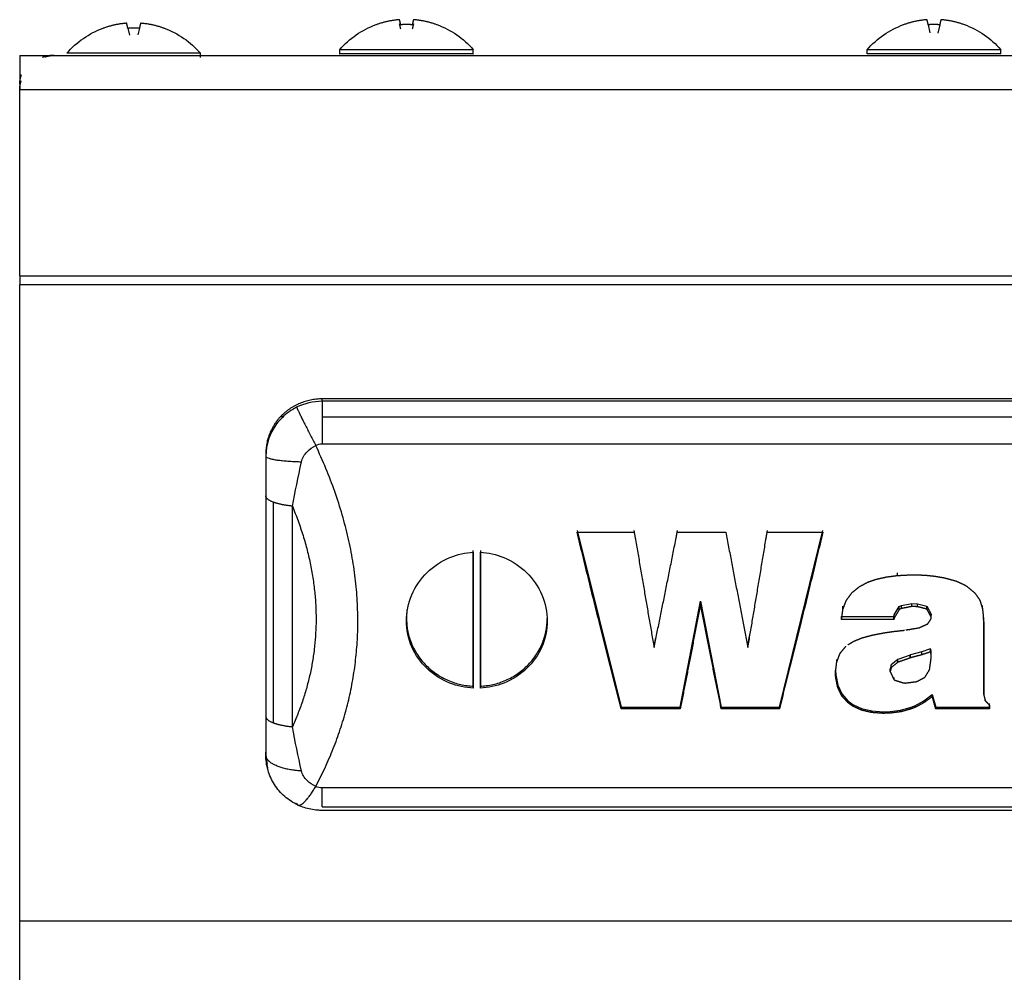
# Model space of a CAD drawing. Units: millimetres. Extents: x 52 to 956, y -969 to 931.
# Drawn here: x 74 to 144, y 863 to 931 of the extents above; entities that cross this region are included whole.
import ezdxf

# ---------------------------------------------------------------- set-up
doc = ezdxf.new("R2010")
doc.units = ezdxf.units.MM
doc.layers.add('Moffat_Details', color=160, linetype='Continuous')
doc.layers.add('Moffat_Profiles', color=10, linetype='Continuous')

msp = doc.modelspace()

# ---------------------------------------------------------------- linework, layer by layer
at = {"layer": 'Moffat_Details', "true_color": 0x000000}
for p, q in [((95.732, 903.453), (95.732, 903.622)), ((196.732, 903.622), (95.732, 903.622)), ((196.732, 903.453), (95.732, 903.453)), ((92.903, 902.306), (92.903, 902.491)), ((196.732, 902.335), (95.732, 902.335)), ((95.732, 900.439), (196.732, 900.439)), ((91.732, 899.759), (91.732, 899.553)), ((91.732, 896.723), (91.732, 881.042)), ((92.247, 896.288), (92.247, 880.607)), ((93.617, 880.321), (93.617, 896.002)), ((113.86, 894.275), (116.992, 881.723)), ((113.86, 894.149), (117.928, 894.149)), ((118.044, 893.604), (117.928, 894.275)), ((120.979, 894.275), (120.868, 893.73)), ((120.979, 894.149), (124.435, 894.149)), ((127.369, 894.275), (127.252, 893.583)), ((127.369, 894.149), (131.328, 894.149)), ((128.242, 881.723), (131.328, 894.275)), ((106.482, 883.202), (106.482, 892.849)), ((106.982, 892.849), (106.982, 883.202)), ((136.629, 891.072), (136.629, 891.267)), ((121.195, 881.723), (122.626, 889.242)), ((122.626, 889.025), (122.626, 889.242)), ((122.626, 889.242), (124.111, 881.723)), ((136.917, 888.946), (137.664, 889.085)), ((137.664, 888.868), (137.664, 889.085)), ((137.664, 889.085), (138.069, 889.068)), ((138.069, 888.851), (138.069, 889.068)), ((138.069, 889.068), (138.717, 888.903)), ((132.759, 888.676), (132.759, 888.894)), ((136.404, 888.277), (136.755, 888.859)), ((136.755, 888.859), (136.917, 888.946)), ((136.755, 888.641), (136.755, 888.859)), ((136.917, 888.728), (136.917, 888.946)), ((138.717, 888.685), (138.717, 888.903)), ((138.726, 888.685), (138.726, 888.903)), ((138.726, 888.903), (139.041, 888.32)), ((139.041, 888.101), (139.041, 888.32)), ((139.041, 888.32), (139.041, 888.242)), ((142.677, 888.728), (142.677, 888.946)), ((101.732, 888.026), (101.732, 887.839)), ((111.732, 888.026), (111.732, 887.839)), ((132.66, 887.944), (132.66, 888.164)), ((132.66, 888.164), (136.386, 888.164)), ((136.386, 887.944), (132.66, 887.944)), ((136.386, 888.164), (136.404, 888.277)), ((136.386, 887.944), (136.386, 888.164)), ((136.404, 888.057), (136.404, 888.277)), ((139.041, 888.022), (139.041, 888.242)), ((142.758, 887.953), (142.758, 888.173)), ((142.767, 887.709), (142.767, 887.929)), ((142.767, 882.766), (142.767, 887.929)), ((119.427, 886.633), (119.332, 886.165)), ((126.104, 886.779), (126.001, 886.165)), ((138.375, 885.643), (137.565, 885.426)), ((138.996, 885.852), (138.375, 885.643)), ((138.375, 885.437), (138.375, 885.643)), ((139.023, 885.687), (138.996, 885.852)), ((138.996, 885.644), (138.996, 885.852)), ((139.023, 885.48), (139.023, 885.687)), ((132.318, 884.914), (132.318, 885.113)), ((136.665, 885.104), (136.197, 884.722)), ((137.547, 885.417), (136.665, 885.104)), ((136.665, 884.905), (136.665, 885.104)), ((137.547, 885.214), (137.547, 885.417)), ((137.565, 885.223), (137.565, 885.426)), ((139.023, 885.137), (139.023, 885.339)), ((132.228, 884.339), (132.246, 884)), ((132.228, 884.153), (132.228, 884.339)), ((136.197, 884.722), (136.116, 884.435)), ((136.116, 884.247), (136.116, 884.435)), ((136.197, 884.529), (136.197, 884.722)), ((132.246, 884), (132.39, 883.279)), ((132.246, 883.82), (132.246, 884)), ((136.395, 883.65), (136.395, 883.826)), ((132.39, 883.279), (132.678, 882.661)), ((132.39, 883.114), (132.39, 883.279)), ((142.767, 882.614), (142.767, 882.766)), ((132.678, 882.512), (132.678, 882.661)), ((132.678, 882.661), (133.119, 882.166)), ((133.119, 882.166), (133.47, 881.905)), ((137.862, 881.809), (138.501, 882.157)), ((138.501, 882.157), (139.113, 882.609)), ((138.501, 882.022), (138.501, 882.157)), ((139.113, 882.461), (139.113, 882.609)), ((139.113, 882.609), (139.356, 881.723)), ((142.875, 882.174), (142.875, 882.314)), ((116.992, 881.723), (121.195, 881.723)), ((121.195, 881.6), (116.992, 881.6)), ((124.111, 881.723), (128.242, 881.723)), ((128.242, 881.6), (124.111, 881.6)), ((133.47, 881.777), (133.47, 881.905)), ((133.47, 881.905), (134.082, 881.618)), ((134.082, 881.499), (134.082, 881.618)), ((134.082, 881.618), (134.802, 881.444)), ((134.802, 881.331), (134.802, 881.444)), ((134.802, 881.444), (135.63, 881.384)), ((135.63, 881.384), (136.107, 881.401)), ((135.63, 881.272), (135.63, 881.384)), ((136.107, 881.401), (136.854, 881.497)), ((136.854, 881.497), (137.538, 881.688)), ((136.854, 881.381), (136.854, 881.497)), ((137.538, 881.688), (137.862, 881.809)), ((137.538, 881.566), (137.538, 881.688)), ((137.862, 881.684), (137.862, 881.809)), ((139.356, 881.723), (143.181, 881.723)), ((143.181, 881.6), (139.356, 881.6)), ((143.181, 881.853), (143.181, 881.983)), ((143.181, 881.723), (143.181, 881.983)), ((91.732, 878.303), (91.732, 878.508)), ((196.732, 875.974), (95.732, 875.974)), ((95.732, 874.624), (196.732, 874.624)), ((196.732, 874.373), (95.732, 874.373))]:
    msp.add_line(p, q, dxfattribs=at)
for points, weights in [([(95.732, 903.622), (94.075, 903.622), (92.903, 902.491)], [1, 0.853553414345, 0.853553414345]), ([(93.917, 903.026), (94.14, 902.501), (95.278, 900.321)], [1, 0.773094713688, 1]), ([(95.732, 903.453), (95.732, 903.181), (95.732, 902.335)], [1, 0.890704214573, 0.890704214573]), ([(92.903, 902.491), (91.732, 901.359), (91.732, 899.759)], [0.853553414345, 0.853553414345, 1]), ([(95.732, 902.335), (95.732, 901.489), (95.732, 900.439)], [0.890704214573, 0.890704214573, 1]), ([(95.278, 876.079), (101.341, 887.47), (95.278, 900.321)], [1, 0.975681483746, 1]), ([(91.732, 899.553), (91.732, 899.213), (94.262, 899.16)], [1, 0.76040917635, 1]), ([(92.247, 896.288), (91.732, 896.485), (91.732, 896.723)], [0.914033591747, 0.914033591747, 1]), ([(93.617, 896.002), (92.763, 896.091), (92.247, 896.288)], [1, 0.914033591747, 0.914033591747]), ([(93.617, 896.002), (97.008, 887.811), (93.617, 880.321)], [1, 0.986325204372, 1]), ([(116.992, 881.6), (115.426, 887.682), (113.86, 894.149)], [1, 0.993538379669, 1]), ([(117.928, 894.149), (118.628, 889.983), (119.332, 885.953)], [1, 0.997303366661, 1]), ([(119.332, 885.953), (120.158, 889.983), (120.979, 894.149)], [1, 0.997303366661, 1]), ([(124.435, 894.149), (125.215, 889.983), (126.001, 885.953)], [1, 0.997303366661, 1]), ([(126.001, 885.953), (126.687, 889.983), (127.369, 894.149)], [1, 0.997303366661, 1]), ([(131.328, 894.149), (129.785, 887.682), (128.242, 881.6)], [1, 0.993538379669, 1]), ([(106.482, 892.719), (106.482, 887.783), (106.482, 883.072)], [1, 0.996188461781, 1]), ([(106.982, 883.072), (106.982, 887.783), (106.982, 892.719)], [1, 0.996188461781, 1]), ([(136.629, 891.072), (137.066, 891.094), (137.502, 891.116)], [1, 0.999999940395, 1]), ([(133.992, 890.314), (134.253, 890.455), (134.514, 890.596)], [1, 0.999996840954, 1]), ([(134.514, 890.596), (134.825, 890.702), (135.135, 890.808)], [1, 0.999998211861, 1]), ([(135.135, 890.808), (135.486, 890.887), (135.837, 890.966)], [1, 0.999998986721, 1]), ([(135.837, 890.966), (136.233, 891.019), (136.629, 891.072)], [1, 0.999999582767, 1]), ([(138.582, 891.099), (138.956, 891.059), (139.329, 891.019)], [1, 0.999999761581, 1]), ([(139.329, 891.019), (139.657, 890.962), (139.986, 890.905)], [1, 0.999999463558, 1]), ([(139.986, 890.905), (140.386, 890.794), (140.787, 890.684)], [1, 0.999998092651, 1]), ([(140.787, 890.684), (141.102, 890.543), (141.417, 890.402)], [1, 0.999996840954, 1]), ([(141.417, 890.402), (141.48, 890.363), (141.543, 890.323)], [1, 0.999999761581, 1]), ([(133.002, 889.305), (133.205, 889.581), (133.407, 889.858)], [1, 0.999987721443, 1]), ([(133.407, 889.858), (133.686, 890.081), (133.965, 890.306)], [1, 0.999991953373, 1]), ([(141.543, 890.323), (141.84, 890.077), (142.137, 889.831)], [1, 0.999990284443, 1]), ([(142.137, 889.831), (142.312, 889.577), (142.488, 889.323)], [1, 0.999989569187, 1]), ([(122.626, 889.025), (121.908, 885.232), (121.195, 881.6)], [1, 0.997681081295, 1]), ([(124.111, 881.6), (123.371, 885.232), (122.626, 889.025)], [1, 0.997681081295, 1]), ([(132.759, 888.676), (132.881, 888.99), (133.002, 889.305)], [1, 0.999983966351, 1]), ([(142.488, 889.323), (142.582, 889.025), (142.677, 888.728)], [1, 0.999985694885, 1]), ([(101.781, 888.706), (101.732, 888.368), (101.732, 888.026)], [0.950475513935, 0.97249007225, 1]), ([(132.66, 887.944), (132.71, 888.309), (132.759, 888.676)], [1, 0.9999781847, 1]), ([(136.755, 888.641), (136.58, 888.349), (136.404, 888.057)], [1, 0.999986112118, 1]), ([(136.917, 888.728), (136.836, 888.685), (136.755, 888.641)], [1, 0.999999701977, 1]), ([(137.664, 888.868), (137.291, 888.798), (136.917, 888.728)], [1, 0.99999922514, 1]), ([(138.717, 888.685), (138.393, 888.768), (138.069, 888.851)], [1, 0.999998867512, 1]), ([(139.041, 888.101), (138.884, 888.392), (138.726, 888.685)], [1, 0.999986112118, 1]), ([(142.677, 888.728), (142.717, 888.34), (142.758, 887.953)], [1, 0.999975502491, 1]), ([(101.732, 888.026), (101.732, 883.432), (106.482, 883.202)], [1, 0.724568843842, 1]), ([(106.982, 883.202), (111.732, 883.432), (111.732, 888.026)], [1, 0.724568843842, 1]), ([(136.404, 888.057), (136.395, 888.001), (136.386, 887.944)], [1, 0.999999463558, 1]), ([(138.195, 887.362), (138.497, 887.501), (138.798, 887.64)], [1, 0.999996840954, 1]), ([(138.798, 887.64), (138.92, 887.831), (139.041, 888.022)], [1, 0.999994039536, 1]), ([(142.758, 887.953), (142.762, 887.831), (142.767, 887.709)], [1, 0.99999755621, 1]), ([(142.767, 887.709), (142.767, 885.123), (142.767, 882.614)], [1, 0.998906910419, 1]), ([(134.865, 886.842), (135.302, 886.925), (135.738, 887.007)], [1, 0.999998867512, 1]), ([(135.738, 887.007), (136.071, 887.054), (136.404, 887.102)], [1, 0.999999642372, 1]), ([(136.404, 887.102), (136.769, 887.141), (137.133, 887.18)], [1, 0.999999761581, 1]), ([(137.232, 887.197), (137.714, 887.28), (138.195, 887.362)], [1, 0.999998867512, 1]), ([(133.11, 886.152), (133.331, 886.281), (133.551, 886.41)], [1, 0.999997198582, 1]), ([(133.551, 886.41), (133.844, 886.527), (134.136, 886.644)], [1, 0.999997735023, 1]), ([(134.136, 886.644), (134.501, 886.743), (134.865, 886.842)], [1, 0.999998390675, 1]), ([(132.318, 884.914), (132.44, 885.231), (132.561, 885.549)], [1, 0.999983072281, 1]), ([(132.561, 885.549), (132.768, 885.798), (132.975, 886.048)], [1, 0.999989569187, 1]), ([(138.996, 885.644), (138.686, 885.54), (138.375, 885.437)], [1, 0.999998211861, 1]), ([(139.023, 885.48), (139.01, 885.562), (138.996, 885.644)], [1, 0.999998867512, 1]), ([(132.228, 884.153), (132.273, 884.532), (132.318, 884.914)], [1, 0.999975442886, 1]), ([(136.665, 884.905), (136.431, 884.717), (136.197, 884.529)], [1, 0.999993979931, 1]), ([(137.547, 885.214), (137.106, 885.059), (136.665, 884.905)], [1, 0.999996006489, 1]), ([(138.375, 885.437), (137.97, 885.33), (137.565, 885.223)], [1, 0.999998092651, 1]), ([(138.915, 884.375), (138.969, 884.755), (139.023, 885.137)], [1, 0.999975442886, 1]), ([(139.023, 885.137), (139.023, 885.308), (139.023, 885.48)], [1, 0.999995052814, 1]), ([(132.246, 883.82), (132.237, 883.986), (132.228, 884.153)], [1, 0.999995291233, 1]), ([(136.197, 884.529), (136.157, 884.388), (136.116, 884.247)], [1, 0.999996602535, 1]), ([(136.116, 884.247), (136.256, 883.948), (136.395, 883.65)], [1, 0.999984800816, 1]), ([(138.591, 883.846), (138.753, 884.11), (138.915, 884.375)], [1, 0.999988079071, 1]), ([(132.39, 883.114), (132.318, 883.466), (132.246, 883.82)], [1, 0.999978601933, 1]), ([(136.395, 883.65), (136.728, 883.543), (137.061, 883.437)], [1, 0.999998033047, 1]), ([(137.196, 883.428), (137.601, 883.48), (138.006, 883.531)], [1, 0.999999523163, 1]), ([(138.006, 883.531), (138.289, 883.679), (138.573, 883.829)], [1, 0.999996185303, 1]), ([(132.678, 882.512), (132.534, 882.812), (132.39, 883.114)], [1, 0.999984323978, 1]), ([(133.119, 882.03), (132.899, 882.271), (132.678, 882.512)], [1, 0.99998986721, 1]), ([(133.47, 881.777), (133.295, 881.904), (133.119, 882.03)], [1, 0.999997198582, 1]), ([(138.501, 882.022), (138.181, 881.853), (137.862, 881.684)], [1, 0.99999499321, 1]), ([(139.113, 882.461), (138.807, 882.241), (138.501, 882.022)], [1, 0.99999153614, 1]), ([(139.356, 881.6), (139.235, 882.029), (139.113, 882.461)], [1, 0.999967515469, 1]), ([(142.767, 882.614), (142.821, 882.393), (142.875, 882.174)], [1, 0.99999153614, 1]), ([(142.875, 882.174), (143.028, 882.013), (143.181, 881.853)], [1, 0.999995470047, 1]), ([(134.082, 881.499), (133.776, 881.638), (133.47, 881.777)], [1, 0.999996602535, 1]), ([(134.802, 881.331), (134.442, 881.415), (134.082, 881.499)], [1, 0.999998748302, 1]), ([(135.63, 881.272), (135.216, 881.301), (134.802, 881.331)], [1, 0.999999821186, 1]), ([(136.854, 881.381), (136.481, 881.335), (136.107, 881.289)], [1, 0.999999642372, 1]), ([(137.538, 881.566), (137.196, 881.474), (136.854, 881.381)], [1, 0.999998509884, 1]), ([(137.862, 881.684), (137.7, 881.625), (137.538, 881.566)], [1, 0.999999403954, 1]), ([(143.181, 881.853), (143.181, 881.726), (143.181, 881.6)], [1, 0.999997198582, 1]), ([(91.732, 881.042), (91.732, 880.804), (92.247, 880.607)], [1, 0.914033591747, 0.914033591747]), ([(92.247, 880.607), (92.763, 880.41), (93.617, 880.321)], [0.914033591747, 0.914033591747, 1]), ([(94.262, 877.175), (91.732, 877.328), (91.732, 878.303)], [1, 0.76040917635, 1]), ([(91.745, 878.196), (91.765, 877.95), (91.818, 877.709)], [0.968902111053, 0.946666479111, 0.928717195988]), ([(93.917, 874.889), (94.14, 874.146), (95.278, 876.079)], [1, 0.773094713688, 1]), ([(95.732, 874.624), (95.732, 875.045), (95.732, 875.974)], [0.890704214573, 0.890704214573, 1])]:
    msp.add_rational_spline(points, weights, degree=2, dxfattribs=at)
for points, degree in [([(93.917, 903.026), (93.545, 902.84), (93.201, 902.596), (92.904, 902.306)], 3), ([(95.732, 903.453), (95.104, 903.453), (94.474, 903.303), (93.917, 903.026)], 3), ([(95.278, 900.321), (95.417, 900.397), (95.575, 900.439), (95.732, 900.439)], 3), ([(91.732, 899.553), (91.732, 898.599), (91.732, 897.653), (91.732, 896.723)], 3), ([(93.617, 896.002), (93.818, 897.006), (94.036, 898.062), (94.262, 899.16)], 3), ([(137.502, 891.116), (137.651, 891.121), (137.799, 891.125)], 2), ([(137.799, 891.125), (138.191, 891.112), (138.582, 891.099)], 2), ([(138.069, 888.851), (137.867, 888.859), (137.664, 888.868)], 2), ([(137.061, 883.437), (137.129, 883.433), (137.196, 883.428)], 2), ([(138.573, 883.829), (138.582, 883.837), (138.591, 883.846)], 2), ([(91.732, 881.042), (91.732, 880.112), (91.732, 879.194), (91.732, 878.303)], 3), ([(136.107, 881.289), (135.869, 881.28), (135.63, 881.272)], 2), ([(94.262, 877.175), (94.036, 878.218), (93.818, 879.276), (93.617, 880.321)], 3), ([(91.732, 878.303), (91.732, 878.004), (91.77, 877.705), (91.844, 877.412)], 3), ([(95.732, 875.974), (95.575, 875.974), (95.417, 876.011), (95.278, 876.079)], 3)]:
    msp.add_open_spline(points, degree=degree, dxfattribs=at)
for points, knots in [([(92.904, 902.306), (92.756, 902.162), (92.071, 901.382), (91.732, 900.363), (91.732, 899.553)], [0.03146623, 0.03146623, 0.03146623, 0.03146623, 0.04712421, 0.1099565, 0.1099565, 0.1099565, 0.1099565]), ([(94.262, 899.16), (94.312, 899.398), (94.574, 899.847), (95.056, 900.203), (95.278, 900.321)], [-0.1099565, -0.1099565, -0.1099565, -0.1099565, -0.0471242, 0, 0, 0, 0]), ([(101.732, 887.839), (101.732, 888.446), (101.857, 889.096), (102.368, 890.297), (102.752, 890.847), (103.64, 891.718), (104.202, 892.098), (105.353, 892.568), (105.928, 892.692), (106.482, 892.719)], [0.7537856, 0.7537856, 0.7537856, 0.7537856, 0.9422318, 0.9422318, 1.130678, 1.130678, 1.3191245, 1.3191245, 1.4827673, 1.4827673, 1.4827673, 1.4827673]), ([(106.982, 892.719), (107.535, 892.692), (108.111, 892.568), (109.261, 892.098), (109.823, 891.718), (110.711, 890.847), (111.096, 890.297), (111.606, 889.096), (111.732, 888.446), (111.732, 887.839)], [1.5323749, 1.5323749, 1.5323749, 1.5323749, 1.6960177, 1.6960177, 1.8844642, 1.8844642, 2.0729104, 2.0729104, 2.2613567, 2.2613567, 2.2613567, 2.2613567]), ([(106.482, 883.072), (105.928, 883.098), (105.353, 883.216), (104.202, 883.667), (103.64, 884.031), (102.752, 884.874), (102.368, 885.409), (101.857, 886.589), (101.732, 887.233), (101.732, 887.839)], [0.0248038, 0.0248038, 0.0248038, 0.0248038, 0.1884466, 0.1884466, 0.3768931, 0.3768931, 0.5653393, 0.5653393, 0.7537856, 0.7537856, 0.7537856, 0.7537856]), ([(111.732, 887.839), (111.732, 887.233), (111.606, 886.589), (111.096, 885.409), (110.711, 884.874), (109.823, 884.031), (109.261, 883.667), (108.111, 883.216), (107.535, 883.098), (106.982, 883.072)], [2.2613567, 2.2613567, 2.2613567, 2.2613567, 2.4498029, 2.4498029, 2.6382491, 2.6382491, 2.8266956, 2.8266956, 2.9903384, 2.9903384, 2.9903384, 2.9903384]), ([(94.019, 874.751), (93.842, 874.832), (93.687, 874.919), (93.524, 875.024), (93.362, 875.13), (93.221, 875.237), (93.075, 875.364), (92.928, 875.492), (92.806, 875.614), (92.679, 875.762), (92.552, 875.909), (92.449, 876.048), (92.344, 876.213), (92.243, 876.373), (92.156, 876.534), (92.079, 876.707), (92, 876.88), (91.938, 877.05), (91.885, 877.233), (91.832, 877.416), (91.794, 877.592), (91.768, 877.78), (91.744, 877.956), (91.732, 878.125), (91.732, 878.303)], [0, 0, 0, 0, 0.58288, 0.58288, 0.58288, 1.164557, 1.164557, 1.164557, 1.751709, 1.751709, 1.751709, 2.336348, 2.336348, 2.336348, 2.907821, 2.907821, 2.907821, 3.480838, 3.480838, 3.480838, 4.054736, 4.054736, 4.054736, 4.590461, 4.590461, 4.590461, 4.590461]), ([(95.278, 876.079), (95.056, 876.183), (94.574, 876.514), (94.312, 876.948), (94.262, 877.175)], [-0.3092403, -0.3092403, -0.3092403, -0.3092403, -0.2621161, -0.1992838, -0.1992838, -0.1992838, -0.1992838]), ([(95.732, 874.373), (95.624, 874.373), (95.514, 874.378), (95.407, 874.386), (95.253, 874.399), (95.083, 874.422), (94.932, 874.453), (94.783, 874.482), (94.612, 874.527), (94.467, 874.574), (94.324, 874.62), (94.156, 874.685), (94.02, 874.748)], [0, 0, 0, 0, 0.32191, 0.32191, 0.32191, 0.786369, 0.786369, 0.786369, 1.242577, 1.242577, 1.242577, 1.693939, 1.693939, 1.693939, 1.693939])]:
    msp.add_open_spline(points, degree=3, knots=knots, dxfattribs=at)
at = {"layer": 'Moffat_Profiles', "true_color": 0x000000}
for p, q in [((81.92, 929.969), (82.03, 929.471)), ((82.743, 929.969), (82.639, 929.498)), ((138.82, 930.219), (138.947, 929.645)), ((139.643, 930.219), (139.513, 929.631)), ((96.982, 928.142), (96.982, 928.442)), ((106.482, 928.142), (106.482, 928.442)), ((134.482, 928.142), (134.482, 928.442)), ((143.982, 928.142), (143.982, 928.442)), ((74.232, 928.042), (524.232, 928.042)), ((87.082, 927.892), (87.082, 928.192)), ((524.232, 925.592), (74.232, 925.592)), ((74.232, 912.365), (74.232, 925.592)), ((74.232, 912.365), (524.232, 912.365)), ((524.232, 911.731), (74.232, 911.731)), ((74.232, 866.536), (74.232, 911.731)), ((74.232, 866.536), (524.232, 866.536))]:
    msp.add_line(p, q, dxfattribs=at)
at = {"layer": 'Moffat_Profiles', "true_color": 0x000000, "extrusion": (0, 0, -1)}
for centre, radius, start, end in [((-82.332, 924.093), 6.274, 40.79441, 69.81847), ((-82.332, 924.093), 6.274, 110.18153, 139.20559), ((-101.732, 924.343), 6.274, 40.79441, 69.81847), ((-101.732, 924.343), 6.274, 110.18153, 139.20559), ((-139.232, 924.343), 6.274, 40.79441, 69.81847), ((-139.232, 924.343), 6.274, 110.18153, 139.20559), ((-76.132, 925.992), 1.9, 0, 21.18306)]:
    msp.add_arc(centre, radius, start, end, dxfattribs=at)
at = {"layer": 'Moffat_Profiles', "true_color": 0x000000}
msp.add_arc((76.682, 925.592), 2.45, 165.49912, 180, dxfattribs=at)
for points, weights in [([(81.84, 930.329), (80.979, 930.262), (80.17, 929.969)], [1, 0.990483403206, 1]), ([(81.92, 929.969), (81.855, 930.262), (81.84, 930.329)], [1, 0.990483403206, 1]), ([(82.823, 930.329), (82.808, 930.262), (82.743, 929.969)], [1, 0.990483403206, 1]), ([(84.493, 929.969), (83.684, 930.262), (82.823, 930.329)], [1, 0.990483403206, 1]), ([(101.24, 930.579), (100.379, 930.512), (99.57, 930.219)], [1, 0.990483403206, 1]), ([(101.32, 930.219), (101.255, 930.512), (101.24, 930.579)], [1, 0.990483403206, 1]), ([(102.223, 930.579), (102.208, 930.512), (102.143, 930.219)], [1, 0.990483403206, 1]), ([(103.893, 930.219), (103.084, 930.512), (102.223, 930.579)], [1, 0.990483403206, 1]), ([(138.74, 930.579), (137.879, 930.512), (137.07, 930.219)], [1, 0.990483403206, 1]), ([(138.82, 930.219), (138.755, 930.512), (138.74, 930.579)], [1, 0.990483403206, 1]), ([(139.723, 930.579), (139.708, 930.512), (139.643, 930.219)], [1, 0.990483403206, 1]), ([(141.393, 930.219), (140.584, 930.512), (139.723, 930.579)], [1, 0.990483403206, 1]), ([(82.743, 929.969), (82.332, 929.995), (81.92, 929.969)], [1, 0.997806191444, 1]), ([(99.57, 930.219), (99.564, 930.245), (99.57, 930.219)], [1, 0.997806191444, 1]), ([(101.32, 929.919), (101.255, 930.212), (101.24, 930.279)], [1, 0.990483403206, 1]), ([(102.143, 930.219), (101.732, 930.245), (101.32, 930.219)], [1, 0.997806191444, 1]), ([(102.223, 930.279), (102.208, 930.212), (102.143, 929.919)], [1, 0.990483403206, 1]), ([(103.893, 930.219), (103.899, 930.245), (103.893, 930.219)], [1, 0.997806191444, 1]), ([(139.643, 930.219), (139.232, 930.245), (138.82, 930.219)], [1, 0.997806191444, 1]), ([(74.232, 928.042), (74.232, 928.042), (74.232, 925.592)], [1, 0.707106769085, 1]), ([(76.682, 928.042), (76.255, 928.042), (75.854, 927.898)], [1, 0.932731926441, 0.896362483501]), ([(76.034, 927.943), (76.376, 928.042), (76.732, 928.042)], [0.964860439301, 0.972483098507, 1]), ([(74.232, 925.542), (74.232, 925.898), (74.331, 926.239)], [1, 0.972481489182, 0.964859545231]), ([(74.232, 912.365), (74.232, 912.042), (74.232, 911.731)], [1, 0.991444885731, 1]), ([(74.232, 857.642), (74.232, 857.642), (74.232, 866.536)], [1, 0.793353319168, 1])]:
    msp.add_rational_spline(points, weights, degree=2, dxfattribs=at)
for points in [[(106.482, 928.442), (106.482, 928.442), (101.732, 928.442), (96.982, 928.442), (96.982, 928.442)], [(143.982, 928.442), (143.982, 928.442), (139.232, 928.442), (134.482, 928.442), (134.482, 928.442)], [(87.082, 928.192), (87.082, 928.192), (82.332, 928.192), (77.582, 928.192), (77.582, 928.192)], [(106.482, 928.142), (106.482, 928.142), (101.732, 928.142), (96.982, 928.142), (96.982, 928.142)], [(143.982, 928.142), (143.982, 928.142), (139.232, 928.142), (134.482, 928.142), (134.482, 928.142)]]:
    msp.add_rational_spline(points, [1, 0.707106769085, 1, 0.707106769085, 1], degree=2, knots=[360, 360, 360, 450, 450, 540, 540, 540], dxfattribs=at)

doc.saveas('drawing.dxf')
